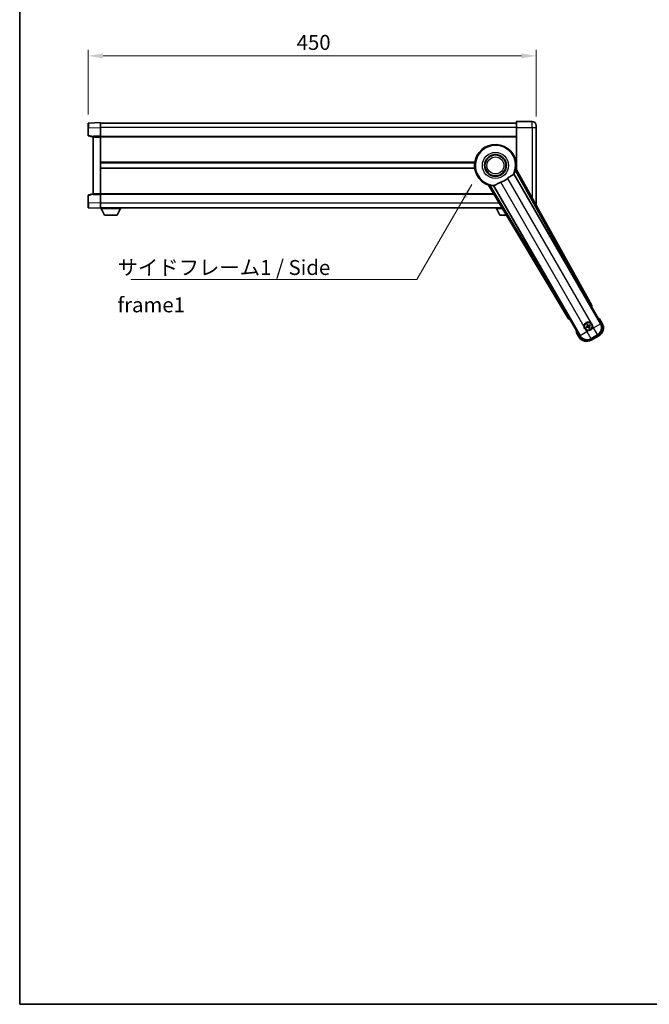
# Model space of a CAD drawing. Units: millimetres. Extents: x 33 to 11637, y 37 to 1723.
# Drawn here: x 2389 to 3021, y 37 to 1026 of the extents above; entities that cross this region are included whole.
import ezdxf

# ---------------------------------------------------------------- set-up
doc = ezdxf.new("R2010")
doc.units = ezdxf.units.MM
for name, color, linetype, lineweight in [('Border (ISO)', 7, 'Continuous', 35), ('Dimension (ISO)', 7, 'Continuous', 18), ('Dimension (ISO) @ 1', 7, 'Continuous', 18), ('Symbol (ISO)', 7, 'Continuous', 18), ('Symbol (ISO) @ 1', 7, 'Continuous', 18), ('Visible (ISO)', 7, 'Continuous', 35), ('Visible Narrow (ISO)', 7, 'Continuous', 25)]:
    doc.layers.add(name, color=color, linetype=linetype, lineweight=lineweight)
doc.styles.add('Note Text (TK)', font='MS PGothic.ttf')
doc.dimstyles.new('Default - Method 1b (TK)', dxfattribs={"dimscale": 6, "dimtxt": 2.5, "dimasz": 2.5, "dimexe": 1, "dimexo": 1.5, "dimgap": 1, "dimtad": 1, "dimtoh": 1, "dimrnd": 1e-08, "dimdsep": 46, "dimtxsty": 'Note Text (TK)', "dimcen": 0.09, "dimdle": 5, "dimclrd": 100, "dimclre": 100, "dimclrt": 7, "dimadec": 1, "dimazin": 1, "dimtfac": 1, "dimtmove": 0, "dimatfit": 3, "dimfxl": 0, "dimtolj": 1, "dimlwd": -1, "dimlwe": -1, "dimarcsym": 0})
doc.dimstyles.new('Default - Method 1b (TK)$7', dxfattribs={"dimscale": 6, "dimtxt": 2.5, "dimasz": 2.5, "dimexe": 1, "dimexo": 1.5, "dimgap": 1, "dimtad": 1, "dimtoh": 1, "dimrnd": 1e-08, "dimdsep": 46, "dimtxsty": 'Note Text (TK)', "dimcen": 0.09, "dimdle": 5, "dimclrd": 256, "dimclre": 100, "dimclrt": 7, "dimadec": 1, "dimazin": 1, "dimtfac": 1, "dimtmove": 0, "dimatfit": 3, "dimfxl": 0, "dimtolj": 1, "dimlwd": -1, "dimlwe": -1, "dimarcsym": 0})

# ---------------------------------------------------------------- blocks, each defined once
blk = doc.blocks.new('図面枠 tk図枠')
at = {"layer": 'Border (ISO)'}
for p, q in [((14.5, 289), (14.5, 8)), ((14.5, 8), (405.5, 8))]:
    blk.add_line(p, q, dxfattribs=at)
blk = doc.blocks.new('*D80')
at = {"layer": 'Defpoints', "color": 0, "transparency": 16777216}
for p in [(2907.42, 989.69), (2457.42, 921.77), (2907.42, 919.69)]:
    blk.add_point(p, dxfattribs=at)
at = {"layer": 'Dimension (ISO)', "color": 100, "transparency": 16777216}
for p, q in [((2457.42, 930.77), (2457.42, 995.69)), ((2472.42, 989.69), (2892.42, 989.69)), ((2907.42, 928.69), (2907.42, 995.69))]:
    blk.add_line(p, q, dxfattribs=at)
for points in [[(2472.42, 992.19), (2472.42, 987.19), (2457.42, 989.69)], [(2892.42, 992.19), (2892.42, 987.19), (2907.42, 989.69)]]:
    blk.add_solid(points, dxfattribs=at)
at = {"layer": 'Dimension (ISO)', "color": 7, "transparency": 16777216, "insert": (2666.82, 1003.19), "char_height": 15, "attachment_point": 4, "style": 'Note Text (TK)'}
blk.add_mtext('\\A1;450', dxfattribs=at)

msp = doc.modelspace()

# ---------------------------------------------------------------- linework, layer by layer
at = {"layer": 'Visible (ISO)'}
for p, q in [((2457.4181, 917.2716), (2457.4181, 921.7689)), ((2469.9181, 922.6882), (2457.9007, 922.2686)), ((2469.9181, 922.6882), (2469.9181, 917.6913)), ((2887.4181, 922.1882), (2469.9181, 922.1882)), ((2887.4181, 917.6882), (2887.4181, 923.4382)), ((2903.4181, 923.6882), (2887.6681, 923.6882)), ((2907.4181, 919.6882), (2907.4181, 917.6882)), ((2457.4181, 917.2716), (2457.4181, 909.8573)), ((2469.9181, 917.6913), (2469.9181, 909.1882)), ((2887.4181, 917.6882), (2887.4181, 875.3568)), ((2907.4181, 841.6882), (2907.4181, 917.6882)), ((2457.794, 909.3729), (2462.4181, 908.1882)), ((2462.4181, 907.9438), (2462.4181, 908.4435)), ((2462.4181, 907.9438), (2462.4181, 851.4327)), ((2469.9181, 909.1882), (2462.9007, 908.9432)), ((2469.9181, 909.1882), (2469.9181, 908.1889)), ((2887.4181, 908.6882), (2469.9181, 908.6882)), ((2469.9181, 908.1889), (2469.9181, 851.1876)), ((2845.599, 882.4382), (2469.9181, 882.4382)), ((2887.4181, 882.4382), (2887.2373, 882.4382)), ((2845.599, 876.9382), (2469.9181, 876.9382)), ((2884.9947, 871.2879), (2961.4487, 738.8656)), ((2963.133, 739.2046), (2887.0841, 875.9575)), ((2887.4181, 876.9382), (2887.2373, 876.9382)), ((2462.4181, 851.1882), (2457.794, 850.0036)), ((2462.4181, 850.933), (2462.4181, 851.4327)), ((2462.9007, 850.4333), (2469.9181, 850.1882)), ((2469.9181, 851.1876), (2469.9181, 850.1882)), ((2864.8492, 850.6882), (2469.9181, 850.6882)), ((2469.9181, 850.1882), (2469.9181, 841.6852)), ((2859.3161, 859.9256), (2939.723, 725.6889)), ((2940.8588, 726.978), (2864.4048, 859.4003)), ((2457.4181, 849.5192), (2457.4181, 842.1049)), ((2457.4181, 837.6076), (2457.4181, 842.1049)), ((2469.9181, 841.6852), (2469.9181, 836.6882)), ((2907.4181, 841.6882), (2907.4181, 839.6882)), ((2457.9007, 837.1079), (2469.9181, 836.6882)), ((2872.9356, 837.1882), (2469.9181, 837.1882)), ((2469.9181, 836.6882), (2469.9181, 836.4882)), ((2469.9181, 836.4882), (2490.5181, 836.4882)), ((2473.9681, 829.5882), (2470.4181, 836.4882)), ((2486.4681, 829.5882), (2490.0181, 836.4882)), ((2490.5181, 837.1882), (2490.5181, 836.4882)), ((2866.8181, 837.1882), (2866.8181, 836.4882)), ((2866.8181, 836.4882), (2873.3549, 836.4882)), ((2870.8681, 829.5882), (2867.3181, 836.4882)), ((2473.9681, 829.5882), (2486.4681, 829.5882)), ((2870.8681, 829.5882), (2877.488, 829.5882)), ((2962.016, 738.0428), (2962.7434, 737.8479)), ((2962.7434, 737.8479), (2962.7605, 737.8577)), ((2962.7434, 737.8479), (2972.7587, 720.501)), ((2941.0757, 725.3381), (2941.0928, 725.3479)), ((2941.0928, 725.3479), (2941.2877, 726.0754)), ((2951.108, 708.001), (2941.0928, 725.3479)), ((2973.6095, 721.0274), (2970.937, 725.6562)), ((2947.5543, 712.1562), (2950.2268, 707.5274)), ((2958.2701, 717.6269), (2957.7437, 717.4135)), ((2958.0469, 716.8884), (2958.4948, 717.2376)), ((2958.382, 719.7957), (2958.7312, 719.3478)), ((2959.1205, 719.5725), (2958.9071, 720.0989)), ((2960.2158, 716.7765), (2960.4291, 716.2501)), ((2960.9542, 716.5533), (2960.605, 717.0012)), ((2961.2894, 719.4606), (2960.8414, 719.1114)), ((2961.0661, 718.7222), (2961.5925, 718.9355)), ((2969.8416, 709.6144), (2961.9946, 705.084)), ((2962.521, 704.2332), (2970.3152, 708.7332))]:
    msp.add_line(p, q, dxfattribs=at)
for centre, radius in [((2866.4181, 879.6882), 11), ((2866.4181, 879.6882), 10.5), ((2866.4181, 879.6882), 10.5), ((2959.6681, 718.1745), 4), ((2959.6681, 718.1745), 3.8385)]:
    msp.add_circle(centre, radius, dxfattribs=at)
for centre, radius, start, end in [((2457.9181, 921.7689), 0.5, 92, 180), ((2887.6681, 923.4382), 0.25, 90, 180), ((2903.4181, 919.6882), 4, 0, 90), ((2457.9181, 909.8573), 0.5, 180, 255.63), ((2462.9181, 908.4435), 0.5, 92, 180), ((2866.4181, 879.6882), 21, 349.7668317, 250.2331683), ((2866.4181, 879.6882), 20.3876, 335.6674303, 345.2957256), ((2866.4181, 879.6882), 17.7503, 287.4499052, 312.5500948), ((2462.9181, 850.933), 0.5, 180, 268), ((2866.4181, 879.6882), 20.3876, 254.7042744, 264.3325697), ((2457.9181, 849.5192), 0.5, 104.37, 180), ((2457.9181, 837.6076), 0.5, 180, 268), ((2903.4181, 839.6882), 4, 356.008695, 0), ((2959.6681, 718.1745), 4.25, 54.8332004, 185.1667996), ((2964.4281, 709.9299), 17.02, 67.5158892, 72.7409193), ((2964.4281, 709.9299), 17.02, 167.2590807, 172.4841108), ((2959.6681, 718.1745), 4.25, 234.8332004, 275.1667996), ((2959.6681, 718.1745), 1.5014, 201.3922811, 218.6077189), ((2959.6681, 718.1745), 1.5014, 111.3922811, 128.6077189), ((2959.6681, 718.1745), 1.5014, 291.3922811, 308.6077189), ((2959.6681, 718.1745), 1.5014, 21.3922811, 38.6077189), ((2959.6681, 718.1745), 4.25, 324.8332004, 5.1667996), ((2965.8152, 716.5274), 9, 300, 30), ((2958.021, 712.0274), 9, 210, 300)]:
    msp.add_arc(centre, radius, start, end, dxfattribs=at)
for centre, major_axis, ratio, start_param, end_param in [((2961.5245, 738.9094), (-0.5, 0.866), 0.08748866, 1.57079633, 3.05432619), ((2962.2521, 738.7233), (0.971, -0.2686), 0.99255093, 5.50956512, 7.0568055), ((2940.5803, 726.2111), (-0.2529, -0.9752), 0.99255093, 5.50956512, 7.0568055), ((2940.783, 726.9343), (0.5, -0.866), 0.08748866, 0.08726646, 1.57079633), ((2959.7462, 718.0503), (-5.5008, -3.4598), 0.08715574, 4.81818699, 5.05805658), ((2959.5996, 718.3042), (5.7466, 3.0339), 0.08715574, 4.36672138, 4.60659097), ((2959.7979, 718.243), (3.0339, -5.7466), 0.08715574, 4.36672138, 4.60659097), ((2959.5439, 718.0964), (-3.4598, 5.5008), 0.08715574, 4.81818699, 5.05805658), ((2959.7923, 718.2526), (3.4598, -5.5008), 0.08715574, 4.81818699, 5.05805658), ((2959.7366, 718.0448), (-5.7466, -3.0339), 0.08715574, 4.36672138, 4.60659097), ((2959.5384, 718.106), (-3.0339, 5.7466), 0.08715574, 4.36672138, 4.60659097), ((2959.59, 718.2987), (5.5008, 3.4598), 0.08715574, 4.81818699, 5.05805658), ((2965.7735, 716.5386), (7.7863, -2.0863), 0.99243251, 5.50158524, 7.06478537), ((2958.0322, 712.0691), (-2.0863, -7.7863), 0.99243251, 5.50158524, 7.06478537)]:
    msp.add_ellipse(centre, major_axis=major_axis, ratio=ratio, start_param=start_param, end_param=end_param, dxfattribs=at)
for points, knots in [([(2878.4215, 866.6118), (2878.6041, 866.7794), (2878.7903, 866.9404), (2879.2751, 867.3353), (2879.5755, 867.5573), (2880.4746, 868.1717), (2881.0715, 868.5163), (2882.4039, 869.2677), (2883.1129, 869.6542), (2883.9864, 870.2852), (2884.2425, 870.5173), (2884.4149, 870.7513)], [-5.27158626, -5.27158626, -5.27158626, -5.27158626, -5.18721863, -5.18721863, -5.05628435, -5.05628435, -4.79921142, -4.79921142, -4.44219969, -4.44219969, -4.22248819, -4.22248819, -4.22248819, -4.22248819]), ([(2884.4149, 870.7513), (2884.416, 870.7527), (2884.417, 870.7542), (2884.6686, 871.0953), (2884.8384, 871.2803), (2884.9262, 871.2845)], [2.102258604, 2.102258604, 2.102258604, 2.102258604, 2.10340374, 2.10340374, 2.370180755, 2.370180755, 2.370180755, 2.370180755]), ([(2886.138, 874.5133), (2886.1792, 874.6706), (2886.2225, 874.8368), (2886.3134, 875.1862), (2886.3603, 875.367), (2886.4275, 875.611), (2886.4545, 875.704), (2886.4879, 875.8007), (2886.498, 875.826), (2886.5141, 875.8574), (2886.5205, 875.8653), (2886.5255, 875.8661)], [0.192845303, 0.192845303, 0.192845303, 0.192845303, 0.240507365, 0.240507365, 0.297130074, 0.297130074, 0.334079186, 0.334079186, 0.352553742, 0.352553742, 0.369009283, 0.369009283, 0.369009283, 0.369009283]), ([(2859.6745, 860.3637), (2859.6777, 860.3676), (2859.6877, 860.3692), (2859.723, 860.3675), (2859.7499, 860.3635), (2859.8504, 860.3441), (2859.9444, 860.321), (2860.1893, 860.2572), (2860.3694, 860.2075), (2860.7174, 860.1114), (2860.883, 860.0658), (2861.0399, 860.0229)], [0.3759847, 0.3759847, 0.3759847, 0.3759847, 0.392440242, 0.392440242, 0.410914798, 0.410914798, 0.44786391, 0.44786391, 0.504486619, 0.504486619, 0.552148681, 0.552148681, 0.552148681, 0.552148681]), ([(2865.1594, 859.6341), (2865.4177, 859.663), (2865.7081, 859.7506), (2866.5608, 860.112), (2867.1625, 860.4617), (2868.4509, 861.2263), (2869.1119, 861.6232), (2870.1866, 862.1561), (2870.5459, 862.3181), (2871.1884, 862.5705), (2871.4622, 862.6672), (2871.7409, 862.7548)], [-8.358650844, -8.358650844, -8.358650844, -8.358650844, -8.190003506, -8.190003506, -7.917688575, -7.917688575, -7.676295197, -7.676295197, -7.560988477, -7.560988477, -7.477759094, -7.477759094, -7.477759094, -7.477759094]), ([(2864.4419, 859.458), (2864.4895, 859.5318), (2864.7346, 859.5864), (2865.1558, 859.6337), (2865.1576, 859.6339), (2865.1594, 859.6341)], [2.57632281, 2.57632281, 2.57632281, 2.57632281, 2.843099825, 2.843099825, 2.844244962, 2.844244962, 2.844244962, 2.844244962]), ([(2970.5896, 725.2579), (2970.5904, 725.2587), (2970.5911, 725.2596), (2970.6169, 725.2893), (2970.6419, 725.3181), (2970.6908, 725.3743), (2970.7146, 725.4017), (2970.7778, 725.4742), (2970.8146, 725.5162), (2970.8745, 725.5848), (2970.8978, 725.6114), (2970.929, 725.6471), (2970.937, 725.6562), (2970.937, 725.6562)], [-0.0003347789, -0.0003347789, -0.0003347789, -0.0003347789, 0, 0, 0.011463002, 0.011463002, 0.0228675214, 0.0228675214, 0.0430502261, 0.0430502261, 0.0621538264, 0.0621538264, 0.0807455701, 0.0807455701, 0.0807455701, 0.0807455701]), ([(2948.073, 712.2579), (2948.0719, 712.2577), (2948.0708, 712.2575), (2948.0322, 712.25), (2947.9947, 712.2427), (2947.9216, 712.2285), (2947.886, 712.2215), (2947.7916, 712.2031), (2947.7368, 712.1923), (2947.6474, 712.1746), (2947.6127, 712.1678), (2947.5662, 712.1585), (2947.5543, 712.1562), (2947.5543, 712.1562)], [-0.0809227639, -0.0809227639, -0.0809227639, -0.0809227639, -0.0805886357, -0.0805886357, -0.0691479127, -0.0691479127, -0.0577655589, -0.0577655589, -0.0376220805, -0.0376220805, -0.0185556094, -0.0185556094, 0, 0, 0, 0]), ([(2957.2203, 714.7002), (2957.1433, 714.7545), (2957.068, 714.8114), (2956.5826, 715.2042), (2956.2361, 715.6189), (2955.7389, 716.4801), (2955.553, 716.9875), (2955.4555, 717.6042), (2955.4439, 717.698), (2955.4354, 717.7918)], [4.535339596, 4.535339596, 4.535339596, 4.535339596, 4.561894963, 4.561894963, 4.711051305, 4.711051305, 4.860207647, 4.860207647, 4.886763014, 4.886763014, 4.886763014, 4.886763014]), ([(2957.5987, 717.3291), (2957.6108, 717.3373), (2957.6254, 717.3468), (2957.6523, 717.3637), (2957.6693, 717.374), (2957.6961, 717.3895), (2957.7107, 717.3975), (2957.7296, 717.4072), (2957.7379, 717.4111), (2957.7437, 717.4135)], [0.0156348301, 0.0156348301, 0.0156348301, 0.0156348301, 0.0201257115, 0.0201257115, 0.0251836529, 0.0251836529, 0.0301711471, 0.0301711471, 0.0341958184, 0.0341958184, 0.0341958184, 0.0341958184]), ([(2958.0469, 716.8884), (2958.0419, 716.8846), (2958.0343, 716.8793), (2958.0165, 716.8678), (2958.0023, 716.8592), (2957.9755, 716.8438), (2957.9581, 716.8342), (2957.9299, 716.8193), (2957.9144, 716.8115), (2957.9013, 716.805)], [0.0459372434, 0.0459372434, 0.0459372434, 0.0459372434, 0.0499619147, 0.0499619147, 0.0549494088, 0.0549494088, 0.0600073503, 0.0600073503, 0.0644982316, 0.0644982316, 0.0644982316, 0.0644982316]), ([(2958.382, 719.7957), (2958.3782, 719.8007), (2958.3729, 719.8083), (2958.3614, 719.8261), (2958.3528, 719.8403), (2958.3374, 719.8672), (2958.3278, 719.8846), (2958.313, 719.9127), (2958.3051, 719.9282), (2958.2987, 719.9413)], [0.0459372434, 0.0459372434, 0.0459372434, 0.0459372434, 0.0499619147, 0.0499619147, 0.0549494088, 0.0549494088, 0.0600073503, 0.0600073503, 0.0644982316, 0.0644982316, 0.0644982316, 0.0644982316]), ([(2958.8228, 720.2439), (2958.8309, 720.2318), (2958.8404, 720.2172), (2958.8573, 720.1903), (2958.8676, 720.1733), (2958.8831, 720.1465), (2958.8911, 720.132), (2958.9008, 720.1131), (2958.9048, 720.1047), (2958.9071, 720.0989)], [0.0156348301, 0.0156348301, 0.0156348301, 0.0156348301, 0.0201257115, 0.0201257115, 0.0251836529, 0.0251836529, 0.0301711471, 0.0301711471, 0.0341958184, 0.0341958184, 0.0341958184, 0.0341958184]), ([(2958.9794, 718.5869), (2958.9979, 718.551), (2959.0107, 718.509), (2959.0184, 718.4232), (2959.0133, 718.3794), (2958.9894, 718.3017), (2958.9689, 718.2627), (2958.9196, 718.2027), (2958.8934, 718.1796), (2958.8655, 718.1617)], [0, 0, 0, 0, 0.0121827904, 0.0121827904, 0.0243655807, 0.0243655807, 0.0365656453, 0.0365656453, 0.0463302673, 0.0463302673, 0.0463302673, 0.0463302673]), ([(2959.1313, 718.6671), (2959.1542, 718.628), (2959.1716, 718.5852), (2959.1916, 718.5079), (2959.1974, 718.4676), (2959.1977, 718.3852), (2959.1921, 718.343), (2959.1716, 718.2666), (2959.1554, 718.2272), (2959.1139, 718.156), (2959.0887, 718.124), (2959.0328, 718.0671), (2958.9963, 718.0387), (2958.9569, 718.0163)], [0.2183706741, 0.2183706741, 0.2183706741, 0.2183706741, 0.2324387752, 0.2324387752, 0.2443116158, 0.2443116158, 0.2561844563, 0.2561844563, 0.2680572968, 0.2680572968, 0.2799301374, 0.2799301374, 0.2939982384, 0.2939982384, 0.2939982384, 0.2939982384]), ([(2959.1756, 717.6377), (2959.2146, 717.6606), (2959.2574, 717.678), (2959.3347, 717.698), (2959.375, 717.7038), (2959.4574, 717.7041), (2959.4996, 717.6985), (2959.576, 717.678), (2959.6154, 717.6618), (2959.6866, 717.6203), (2959.7186, 717.5951), (2959.7755, 717.5392), (2959.8039, 717.5027), (2959.8263, 717.4633)], [0.2183706741, 0.2183706741, 0.2183706741, 0.2183706741, 0.2324387752, 0.2324387752, 0.2443116158, 0.2443116158, 0.2561844563, 0.2561844563, 0.2680572968, 0.2680572968, 0.2799301374, 0.2799301374, 0.2939982384, 0.2939982384, 0.2939982384, 0.2939982384]), ([(2959.2557, 717.4858), (2959.2916, 717.5043), (2959.3337, 717.5171), (2959.4195, 717.5248), (2959.4632, 717.5197), (2959.5409, 717.4958), (2959.58, 717.4753), (2959.6399, 717.426), (2959.663, 717.3998), (2959.6809, 717.3719)], [0, 0, 0, 0, 0.0121827904, 0.0121827904, 0.0243655807, 0.0243655807, 0.0365656453, 0.0365656453, 0.0463302673, 0.0463302673, 0.0463302673, 0.0463302673]), ([(2960.1607, 718.7113), (2960.1216, 718.6884), (2960.0788, 718.671), (2960.0016, 718.651), (2959.9612, 718.6452), (2959.8788, 718.6449), (2959.8367, 718.6506), (2959.7602, 718.671), (2959.7209, 718.6872), (2959.6496, 718.7287), (2959.6176, 718.7539), (2959.5607, 718.8098), (2959.5324, 718.8463), (2959.51, 718.8857)], [0.2183706741, 0.2183706741, 0.2183706741, 0.2183706741, 0.2324387752, 0.2324387752, 0.2443116158, 0.2443116158, 0.2561844563, 0.2561844563, 0.2680572968, 0.2680572968, 0.2799301374, 0.2799301374, 0.2939982384, 0.2939982384, 0.2939982384, 0.2939982384]), ([(2960.0805, 718.8632), (2960.0446, 718.8447), (2960.0026, 718.8319), (2959.9168, 718.8242), (2959.873, 718.8293), (2959.7953, 718.8533), (2959.7563, 718.8737), (2959.6963, 718.923), (2959.6732, 718.9492), (2959.6553, 718.9771)], [0, 0, 0, 0, 0.0121827904, 0.0121827904, 0.0243655807, 0.0243655807, 0.0365656453, 0.0365656453, 0.0463302673, 0.0463302673, 0.0463302673, 0.0463302673]), ([(2963.1424, 715.7267), (2963.0882, 715.6497), (2963.0312, 715.5743), (2962.6384, 715.089), (2962.2237, 714.7425), (2961.3625, 714.2453), (2960.8551, 714.0594), (2960.2384, 713.9619), (2960.1447, 713.9503), (2960.0509, 713.9418)], [4.535339596, 4.535339596, 4.535339596, 4.535339596, 4.561894963, 4.561894963, 4.711051305, 4.711051305, 4.860207647, 4.860207647, 4.886763014, 4.886763014, 4.886763014, 4.886763014]), ([(2960.205, 717.6819), (2960.182, 717.721), (2960.1646, 717.7638), (2960.1447, 717.8411), (2960.1388, 717.8814), (2960.1385, 717.9638), (2960.1442, 718.006), (2960.1647, 718.0824), (2960.1808, 718.1218), (2960.2223, 718.193), (2960.2475, 718.225), (2960.3035, 718.2819), (2960.3399, 718.3103), (2960.3793, 718.3327)], [0.2183706741, 0.2183706741, 0.2183706741, 0.2183706741, 0.2324387752, 0.2324387752, 0.2443116158, 0.2443116158, 0.2561844563, 0.2561844563, 0.2680572968, 0.2680572968, 0.2799301374, 0.2799301374, 0.2939982384, 0.2939982384, 0.2939982384, 0.2939982384]), ([(2960.3568, 717.7621), (2960.3383, 717.798), (2960.3255, 717.84), (2960.3179, 717.9258), (2960.3229, 717.9696), (2960.3469, 718.0473), (2960.3673, 718.0863), (2960.4166, 718.1463), (2960.4429, 718.1694), (2960.4708, 718.1873)], [0, 0, 0, 0, 0.0121827904, 0.0121827904, 0.0243655807, 0.0243655807, 0.0365656453, 0.0365656453, 0.0463302673, 0.0463302673, 0.0463302673, 0.0463302673]), ([(2960.5135, 716.1051), (2960.5053, 716.1172), (2960.4959, 716.1318), (2960.4789, 716.1587), (2960.4686, 716.1757), (2960.4531, 716.2025), (2960.4451, 716.217), (2960.4354, 716.2359), (2960.4315, 716.2443), (2960.4291, 716.2501)], [0.0156348301, 0.0156348301, 0.0156348301, 0.0156348301, 0.0201257115, 0.0201257115, 0.0251836529, 0.0251836529, 0.0301711471, 0.0301711471, 0.0341958184, 0.0341958184, 0.0341958184, 0.0341958184]), ([(2960.9542, 716.5533), (2960.9581, 716.5483), (2960.9633, 716.5407), (2960.9748, 716.5229), (2960.9834, 716.5087), (2960.9989, 716.4818), (2961.0084, 716.4644), (2961.0233, 716.4363), (2961.0312, 716.4208), (2961.0376, 716.4077)], [0.0459372434, 0.0459372434, 0.0459372434, 0.0459372434, 0.0499619147, 0.0499619147, 0.0549494088, 0.0549494088, 0.0600073503, 0.0600073503, 0.0644982316, 0.0644982316, 0.0644982316, 0.0644982316]), ([(2961.2894, 719.4606), (2961.2943, 719.4645), (2961.3019, 719.4697), (2961.3197, 719.4812), (2961.334, 719.4898), (2961.3608, 719.5052), (2961.3782, 719.5148), (2961.4063, 719.5297), (2961.4218, 719.5376), (2961.4349, 719.544)], [0.0459372434, 0.0459372434, 0.0459372434, 0.0459372434, 0.0499619147, 0.0499619147, 0.0549494088, 0.0549494088, 0.0600073503, 0.0600073503, 0.0644982316, 0.0644982316, 0.0644982316, 0.0644982316]), ([(2961.7375, 719.0199), (2961.7254, 719.0117), (2961.7108, 719.0023), (2961.6839, 718.9853), (2961.6669, 718.975), (2961.6401, 718.9595), (2961.6256, 718.9515), (2961.6067, 718.9418), (2961.5984, 718.9379), (2961.5925, 718.9355)], [0.0156348301, 0.0156348301, 0.0156348301, 0.0156348301, 0.0201257115, 0.0201257115, 0.0251836529, 0.0251836529, 0.0301711471, 0.0301711471, 0.0341958184, 0.0341958184, 0.0341958184, 0.0341958184]), ([(2962.1159, 721.6488), (2962.193, 721.5945), (2962.2683, 721.5376), (2962.7537, 721.1448), (2963.1001, 720.7301), (2963.5973, 719.8689), (2963.7833, 719.3615), (2963.8807, 718.7448), (2963.8924, 718.6511), (2963.9009, 718.5572)], [4.535339596, 4.535339596, 4.535339596, 4.535339596, 4.561894963, 4.561894963, 4.711051305, 4.711051305, 4.860207647, 4.860207647, 4.886763014, 4.886763014, 4.886763014, 4.886763014])]:
    msp.add_open_spline(points, degree=3, knots=knots, dxfattribs=at)
for points in [[(2884.9262, 871.2845), (2884.9604, 871.2862), (2884.9947, 871.2879)], [(2887.0841, 875.9575), (2886.8031, 875.9109), (2886.5255, 875.8661)], [(2859.6745, 860.3637), (2859.4969, 860.1456), (2859.3161, 859.9256)], [(2864.4048, 859.4003), (2864.4234, 859.4292), (2864.4419, 859.458)]]:
    msp.add_open_spline(points, degree=2, dxfattribs=at)
for points, weights in [([(2958.9569, 718.0163), (2958.7337, 717.8895), (2958.2701, 717.6269)], [1.83096126169, 1.44871715606, 1]), ([(2958.4948, 717.2376), (2958.9541, 717.5078), (2959.1756, 717.6377)], [1, 1.44871715606, 1.83096126169]), ([(2958.7312, 719.3478), (2959.0014, 718.8886), (2959.1313, 718.6671)], [1, 1.44871715606, 1.83096126169]), ([(2959.51, 718.8857), (2959.3831, 719.1089), (2959.1205, 719.5725)], [1.83096126169, 1.44871715606, 1]), ([(2959.8263, 717.4633), (2959.9532, 717.2401), (2960.2158, 716.7765)], [1.83096126169, 1.44871715606, 1]), ([(2960.8414, 719.1114), (2960.3822, 718.8412), (2960.1607, 718.7113)], [1, 1.44871715606, 1.83096126169]), ([(2960.605, 717.0012), (2960.3348, 717.4605), (2960.205, 717.6819)], [1, 1.44871715606, 1.83096126169]), ([(2960.3793, 718.3327), (2960.6025, 718.4595), (2961.0661, 718.7222)], [1.83096126169, 1.44871715606, 1])]:
    msp.add_rational_spline(points, weights, degree=2, dxfattribs=at)
at = {"layer": 'Visible Narrow (ISO)'}
for p, q in [((2887.6681, 923.6882), (2887.6681, 917.6882)), ((2903.4181, 917.6882), (2903.4181, 923.6882)), ((2457.9007, 917.2716), (2457.4181, 917.2716)), ((2457.9007, 909.8573), (2457.4181, 909.8573)), ((2457.9007, 917.2716), (2469.9181, 917.6913)), ((2457.9007, 909.8573), (2457.9007, 917.2716)), ((2462.4798, 908.6841), (2457.9007, 909.8573)), ((2887.4181, 917.6882), (2469.9181, 917.6882)), ((2887.6681, 917.6882), (2887.4181, 917.6882)), ((2887.6681, 874.9073), (2887.6681, 917.6882)), ((2887.6681, 917.6882), (2903.4181, 917.6882)), ((2903.4181, 917.6882), (2903.4181, 846.5853)), ((2903.4181, 917.6882), (2907.4181, 917.6882)), ((2462.9007, 907.9438), (2462.4181, 907.9438)), ((2462.9007, 907.9438), (2469.9181, 908.1889)), ((2462.9007, 851.4327), (2462.9007, 907.9438)), ((2887.4181, 908.1882), (2469.9181, 908.1882)), ((2845.6711, 882.9382), (2469.9181, 882.9382)), ((2887.4181, 882.9382), (2887.1651, 882.9382)), ((2845.6711, 876.4382), (2469.9181, 876.4382)), ((2971.8388, 720.7475), (2884.9262, 871.2845)), ((2886.138, 874.5133), (2961.5423, 738.9197)), ((2962.4129, 739.4038), (2886.5255, 875.8661)), ((2887.4181, 876.4382), (2887.1651, 876.4382)), ((2859.6745, 860.3637), (2939.9106, 726.4121)), ((2955.4354, 717.7918), (2871.7409, 862.7548)), ((2878.4215, 866.6118), (2962.1159, 721.6488)), ((2457.9007, 849.5192), (2462.4798, 850.6924)), ((2462.9007, 851.4327), (2462.4181, 851.4327)), ((2469.9181, 851.1876), (2462.9007, 851.4327)), ((2864.5497, 851.1882), (2469.9181, 851.1882)), ((2940.7652, 726.924), (2861.0399, 860.0229)), ((2864.4419, 859.458), (2951.3545, 708.9209)), ((2457.4181, 849.5192), (2457.9007, 849.5192)), ((2457.9007, 842.1049), (2457.4181, 842.1049)), ((2457.9007, 842.1049), (2457.9007, 849.5192)), ((2469.9181, 841.6852), (2457.9007, 842.1049)), ((2870.2401, 841.6882), (2469.9181, 841.6882)), ((2906.1414, 841.6882), (2907.4181, 841.6882)), ((2961.5423, 738.9197), (2961.4487, 738.8656)), ((2961.5423, 738.9197), (2962.4129, 739.4038)), ((2962.0404, 738.0569), (2961.5423, 738.9197)), ((2962.016, 738.0428), (2962.0404, 738.0569)), ((2962.0404, 738.0569), (2962.7605, 737.8577)), ((2963.133, 739.2046), (2962.4129, 739.4038)), ((2939.9106, 726.4121), (2939.723, 725.6889)), ((2939.9106, 726.4121), (2940.7652, 726.924)), ((2940.8588, 726.978), (2940.7652, 726.924)), ((2940.7652, 726.924), (2941.2633, 726.0613)), ((2941.0757, 725.3381), (2941.2633, 726.0613)), ((2941.2633, 726.0613), (2941.2877, 726.0754)), ((2970.5896, 725.2579), (2973.1765, 720.7774)), ((2950.6598, 707.7774), (2948.073, 712.2579)), ((2951.3545, 708.9209), (2958.2564, 712.9057)), ((2958.2564, 712.9057), (2957.2203, 714.7002)), ((2960.0509, 713.9418), (2958.2564, 712.9057)), ((2958.2564, 712.9057), (2962.2411, 706.0039)), ((2958.8655, 718.1617), (2958.9569, 718.0163)), ((2958.9794, 718.5869), (2959.1313, 718.6671)), ((2959.2557, 717.4858), (2959.1756, 717.6377)), ((2959.6553, 718.9771), (2959.51, 718.8857)), ((2959.6809, 717.3719), (2959.8263, 717.4633)), ((2960.0805, 718.8632), (2960.1607, 718.7113)), ((2960.3568, 717.7621), (2960.205, 717.6819)), ((2960.4708, 718.1873), (2960.3793, 718.3327)), ((2964.9369, 716.7627), (2963.1424, 715.7267)), ((2963.9009, 718.5572), (2964.9369, 716.7627)), ((2964.9369, 716.7627), (2971.8388, 720.7475)), ((2968.9217, 709.8609), (2964.9369, 716.7627)), ((2972.7587, 720.501), (2971.8388, 720.7475)), ((2973.1765, 720.7774), (2973.6095, 721.0274)), ((2950.6598, 707.7774), (2950.2268, 707.5274)), ((2951.3545, 708.9209), (2951.108, 708.001)), ((2961.9946, 705.084), (2962.2411, 706.0039)), ((2962.2411, 706.0039), (2968.9217, 709.8609)), ((2970.0652, 709.1662), (2962.271, 704.6662)), ((2962.271, 704.6662), (2962.521, 704.2332)), ((2968.9217, 709.8609), (2969.8416, 709.6144)), ((2970.0652, 709.1662), (2970.3152, 708.7332))]:
    msp.add_line(p, q, dxfattribs=at)
for radius in [13.1202, 8.5]:
    msp.add_circle((2866.4181, 879.6882), radius, dxfattribs=at)
for centre, radius, start, end in [((2866.4181, 879.6882), 20.0936, 333.591572, 266.408428), ((2964.4281, 709.9299), 16.52, 68.1009362, 70.829494), ((2964.4281, 709.9299), 16.52, 169.170506, 171.8990638), ((2959.6681, 718.1745), 2.2354, 202.2205751, 217.7794249), ((2959.6681, 718.1745), 2.0694, 201.5762159, 218.4237841), ((2959.6681, 718.1745), 2.2354, 112.2205751, 127.7794249), ((2959.6681, 718.1745), 2.0694, 111.5762159, 128.4237841), ((2959.6681, 718.1745), 2.0694, 291.5762159, 308.4237841), ((2959.6681, 718.1745), 2.2354, 292.2205751, 307.7794249), ((2959.6681, 718.1745), 2.0694, 21.5762159, 38.4237841), ((2959.6681, 718.1745), 2.2354, 22.2205751, 37.7794249), ((2965.8152, 716.5274), 8.5, 300, 30), ((2958.021, 712.0274), 8.5, 210, 300)]:
    msp.add_arc(centre, radius, start, end, dxfattribs=at)
for centre, major_axis, ratio, start_param, end_param in [((2457.9181, 917.2661), (-0.0174, 5.0024), 0.00348438, 0.00010951, 1.56968786), ((2457.9181, 909.8573), (-0.1241, -0.4844), 0.03380887, 4.72105054, 6.28318531), ((2462.9181, 907.9432), (-0.0174, 1), 0.01743381, 0.00030449, 1.56988285), ((2462.9181, 851.4333), (0.0174, 1), 0.01743381, 1.57170981, 3.14128816), ((2457.9181, 849.5192), (-0.1241, 0.4844), 0.03380887, 0, 1.56213477), ((2457.9181, 842.1103), (0.0174, 5.0024), 0.00348438, 1.5719048, 3.14148316), ((2961.5423, 738.9197), (0.2666, 0.9638), 0.99255093, 3.93876879, 5.48600917), ((2940.7652, 726.924), (0.968, -0.251), 0.99255093, 3.93876879, 5.48600917), ((2964.9369, 716.7627), (2.0706, 7.7274), 0.99243251, 3.93078892, 5.49398905), ((2958.2564, 712.9057), (7.7274, -2.0706), 0.99243251, 3.93078892, 5.49398905)]:
    msp.add_ellipse(centre, major_axis=major_axis, ratio=ratio, start_param=start_param, end_param=end_param, dxfattribs=at)

# ---------------------------------------------------------------- block references
at = {"xscale": 6, "yscale": 6, "zscale": 6}
msp.add_blockref('図面枠 tk図枠', (2301.6985, -10.5667), dxfattribs=at)

# ---------------------------------------------------------------- texts
at = {"layer": 'Symbol (ISO)', "color": 7, "insert": (2486.8813, 784.7089), "char_height": 15, "width": 285.438595, "attachment_point": 1, "line_spacing_factor": 1.5, "style": 'Note Text (TK)'}
msp.add_mtext('{\\fＭＳ Ｐゴシック|b0|i0;サイドフレーム1 / Side frame1}', dxfattribs=at)

# ---------------------------------------------------------------- dimensions: what is measured, and where the dimension line sits
at = {"layer": 'Dimension (ISO) @ 1', "color": 100, "true_color": 0x00ff3f}
dim = msp.add_linear_dim(base=(2907.4181, 989.6882), p1=(2457.4181, 921.7689), p2=(2907.4181, 919.6882), angle=180, dimstyle='Default - Method 1b (TK)', override={"dimscale": 1, "dimtxt": 15, "dimasz": 15, "dimexe": 6, "dimexo": 9, "dimgap": 6, "dimtoh": 0, "dimdec": 2, "dimcen": 0.54, "dimtol": 0, "dimlim": 0, "dimtp": 0, "dimtm": 0, "dimtdec": 2, "dimtix": 0, "dimtofl": 0, "dimtmove": 0, "dimatfit": 1}, dxfattribs=at)
dim.commit()
dim.dimension.update_dxf_attribs({"geometry": '*D80', "text_midpoint": (2682.4181, 989.6882), "dimtype": 128})

# ---------------------------------------------------------------- leaders
at = {"layer": 'Symbol (ISO) @ 1', "color": 100, "true_color": 0x00ff40, "annotation_type": 0, "has_hookline": 1, "hookline_direction": 1, "text_width": 271.9602}
msp.add_leader([(2842.6794, 860.5944), (2787.3199, 765.2672), (2772.3199, 765.2672)], dimstyle='Default - Method 1b (TK)$7', override={"dimscale": 1, "dimtxt": 15, "dimasz": 15, "dimgap": 0, "dimtad": 1}, dxfattribs=at)

doc.saveas('drawing.dxf')
